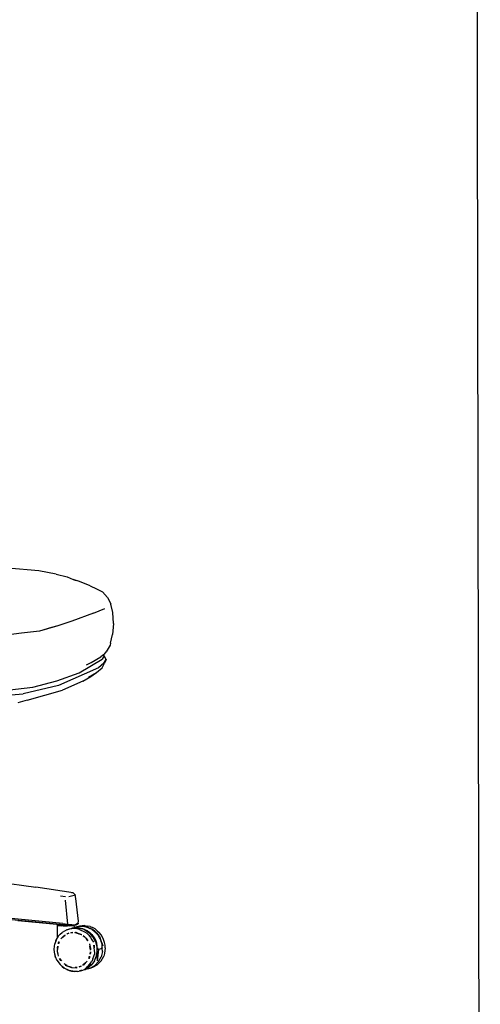
# Model space of a CAD drawing. Units: millimetres. Extents: x 743 to 3886, y 555 to 4370.
# Drawn here: x 3324 to 3886, y 1366 to 2567 of the extents above; entities that cross this region are included whole.
import ezdxf

# ---------------------------------------------------------------- set-up
doc = ezdxf.new("R2010")
doc.units = ezdxf.units.MM

msp = doc.modelspace()

# ---------------------------------------------------------------- linework, layer by layer
for p, q in [((3346.93, 1894.94), (3309.11, 1898.18)), ((3368.36, 1891.15), (3346.93, 1894.94)), ((3368.36, 1891.15), (3381.5, 1887.6)), ((3381.5, 1887.6), (3389.06, 1884.6)), ((3396.83, 1882.11), (3389.06, 1884.6)), ((3389.06, 1884.6), (3392.52, 1883.23)), ((3409.74, 1876.9), (3396.83, 1882.11)), ((3409.74, 1876.9), (3417.58, 1873.11)), ((3417.58, 1873.11), (3424.6, 1869.36)), ((3424.6, 1869.36), (3430.98, 1862.66)), ((3430.98, 1862.66), (3433.63, 1857.02)), ((3433.63, 1857.02), (3434.76, 1854.56)), ((3437.29, 1844.18), (3434.76, 1854.56)), ((3413.79, 1843.54), (3387.3, 1833.65)), ((3413.79, 1843.54), (3427.42, 1849.23)), ((3438.05, 1830.85), (3437.29, 1844.18)), ((3370.09, 1827.93), (3347.72, 1821.47)), ((3370.09, 1827.93), (3362.43, 1825.78)), ((3387.3, 1833.65), (3370.09, 1827.93)), ((3438.05, 1830.85), (3437.16, 1817.49)), ((3325.8, 1818.81), (3297.46, 1815.38)), ((3347.72, 1821.47), (3325.8, 1818.81)), ((3362.43, 1825.78), (3347.72, 1821.47)), ((3434.68, 1806.7), (3437.16, 1817.49)), ((3434.19, 1804.38), (3429.27, 1796.33)), ((3434.68, 1806.7), (3434.19, 1804.38)), ((3410.89, 1783.07), (3422.64, 1790.16)), ((3425.83, 1792.41), (3422.64, 1790.16)), ((3426.73, 1791.3), (3424.22, 1787.43)), ((3427.09, 1793.3), (3425.83, 1792.41)), ((3426.73, 1791.3), (3425.83, 1792.41)), ((3429.1, 1786.82), (3426.73, 1791.3)), ((3427.09, 1793.3), (3429.27, 1796.33)), ((3396.09, 1770.76), (3424.22, 1787.43)), ((3405.38, 1780.44), (3410.89, 1783.07)), ((3426.53, 1782.2), (3419.81, 1776.7)), ((3424.22, 1776.67), (3426.73, 1781.62)), ((3426.53, 1782.2), (3429.1, 1786.82)), ((3429.1, 1786.82), (3426.73, 1781.62)), ((3368.94, 1760.75), (3396.09, 1770.76)), ((3419.81, 1776.7), (3371.23, 1755.26)), ((3400.88, 1760.38), (3410.63, 1766.21)), ((3407.76, 1765.24), (3417.51, 1771.06)), ((3410.63, 1766.21), (3417.51, 1771.06)), ((3417.51, 1771.06), (3424.22, 1776.67)), ((3371.23, 1755.26), (3328.11, 1745.13)), ((3339.87, 1753.18), (3368.94, 1760.75)), ((3400.88, 1760.38), (3376.11, 1749.54)), ((3301.05, 1748.57), (3339.87, 1753.18)), ((3303.34, 1743.08), (3328.11, 1745.13)), ((3332.99, 1737.2), (3376.11, 1749.54)), ((3332.99, 1737.2), (3321.52, 1734.06)), ((3296.27, 1515.65), (3343.38, 1509.23)), ((3388.88, 1502.06), (3343.38, 1509.23)), ((3388.88, 1502.06), (3387.14, 1501.96)), ((3391.33, 1499.72), (3388.88, 1502.06)), ((3376.5, 1464.67), (3107.58, 1490.79)), ((3379.5, 1497.35), (3373.58, 1498.06)), ((3382.59, 1464.14), (3379.54, 1493.12)), ((3383.84, 1497.77), (3390.22, 1499.46)), ((3391.23, 1499.71), (3390.22, 1499.46)), ((3391.23, 1499.71), (3391.33, 1499.72)), ((3391.33, 1499.72), (3391.29, 1499.48)), ((3392.36, 1495.32), (3391.33, 1499.72)), ((3395.41, 1467.68), (3392.36, 1495.32)), ((3127.91, 1488.04), (3377, 1463.54)), ((3321.63, 1468.61), (3373.14, 1463.49)), ((3395.2, 1465.15), (3395.41, 1467.68)), ((3369.53, 1462.8), (3369.46, 1447.21)), ((3370.16, 1463.1), (3369.53, 1462.8)), ((3369.53, 1462.8), (3369.9, 1462.49)), ((3371.12, 1461.98), (3369.9, 1462.49)), ((3370.16, 1463.1), (3371.73, 1463.37)), ((3371.68, 1461.93), (3371.12, 1461.98)), ((3371.66, 1462.81), (3373.39, 1463.26)), ((3371.66, 1462.81), (3373, 1462.34)), ((3371.66, 1462.81), (3371.67, 1462.37)), ((3371.68, 1461.96), (3371.68, 1461.93)), ((3374.65, 1461.66), (3371.68, 1461.93)), ((3371.73, 1463.37), (3373.14, 1463.49)), ((3375.38, 1453.69), (3372.93, 1451.54)), ((3374.7, 1462.16), (3373, 1462.34)), ((3373.14, 1463.49), (3374.68, 1463.34)), ((3373.25, 1451.91), (3375.38, 1453.69)), ((3374.68, 1463.34), (3373.39, 1463.26)), ((3376.16, 1461.83), (3374.65, 1461.66)), ((3374.68, 1463.34), (3377.88, 1463.02)), ((3376.9, 1462.04), (3374.7, 1462.16)), ((3381.13, 1457.25), (3375.38, 1453.69)), ((3379.28, 1461.77), (3376.16, 1461.83)), ((3376.5, 1464.67), (3382.59, 1464.14)), ((3376.9, 1462.04), (3381.87, 1462.02)), ((3377.37, 1463.51), (3377, 1463.54)), ((3377.37, 1463.51), (3377.08, 1463.5)), ((3382.98, 1463.07), (3377.37, 1463.51)), ((3377.88, 1463.02), (3381.13, 1462.88)), ((3384, 1461.62), (3379.28, 1461.77)), ((3381.13, 1462.88), (3387.51, 1462.62)), ((3381.13, 1457.25), (3384.95, 1458.27)), ((3384.02, 1457.94), (3381.13, 1457.25)), ((3386.02, 1462.29), (3381.87, 1462.02)), ((3387.36, 1463.02), (3382.98, 1463.07)), ((3387.69, 1462.14), (3384, 1461.62)), ((3390.43, 1458.82), (3384.02, 1457.94)), ((3384.33, 1458.03), (3384.53, 1458.13)), ((3384.53, 1458.13), (3384.4, 1458.05)), ((3384.53, 1458.13), (3384.95, 1458.27)), ((3384.95, 1458.27), (3387.61, 1459.16)), ((3384.95, 1458.27), (3387.13, 1458.85)), ((3386.02, 1462.29), (3387.26, 1462.5)), ((3386.05, 1453.46), (3387.35, 1453.8)), ((3388.63, 1453.75), (3386.05, 1453.46)), ((3387.13, 1458.85), (3386.89, 1458.77)), ((3387.13, 1458.85), (3387.66, 1458.99)), ((3387.24, 1458.87), (3387.13, 1458.85)), ((3387.51, 1462.62), (3387.26, 1462.5)), ((3387.35, 1453.8), (3388.63, 1453.75)), ((3387.36, 1463.02), (3391.97, 1463.26)), ((3387.51, 1462.62), (3387.51, 1462.62)), ((3387.51, 1462.62), (3387.75, 1462.61)), ((3387.61, 1459.16), (3389.99, 1459.78)), ((3387.61, 1459.16), (3390.78, 1459.76)), ((3387.66, 1458.99), (3390.29, 1459.44)), ((3387.69, 1462.14), (3387.73, 1462.15)), ((3387.73, 1462.15), (3387.75, 1462.61)), ((3387.73, 1462.15), (3389.25, 1462.41)), ((3387.75, 1462.61), (3388.84, 1462.57)), ((3388.13, 1459.04), (3387.82, 1458.98)), ((3388.84, 1462.57), (3389.86, 1462.7)), ((3389.86, 1462.7), (3389.25, 1462.41)), ((3389.86, 1462.7), (3389.88, 1462.71)), ((3389.88, 1462.71), (3392.74, 1463.09)), ((3389.88, 1462.71), (3389.99, 1459.78)), ((3389.99, 1459.78), (3393.34, 1460.65)), ((3389.99, 1459.78), (3389.99, 1459.72)), ((3390.29, 1459.44), (3393.49, 1459.57)), ((3393.47, 1458.09), (3390.43, 1458.82)), ((3390.78, 1459.76), (3393.9, 1459.68)), ((3390.96, 1453.67), (3391.43, 1453.65)), ((3391.3, 1453.58), (3391.31, 1453.59)), ((3391.3, 1453.59), (3391.31, 1453.59)), ((3391.31, 1453.59), (3391.43, 1453.65)), ((3391.31, 1453.59), (3391.72, 1453.6)), ((3391.43, 1453.65), (3391.76, 1453.64)), ((3391.62, 1453.52), (3391.59, 1453.51)), ((3391.62, 1453.52), (3391.61, 1453.51)), ((3391.72, 1453.6), (3391.62, 1453.52)), ((3391.68, 1453.54), (3391.62, 1453.52)), ((3391.64, 1453.5), (3391.68, 1453.54)), ((3391.96, 1453.61), (3391.68, 1453.54)), ((3391.68, 1453.54), (3391.76, 1453.6)), ((3391.76, 1453.64), (3391.72, 1453.6)), ((3391.72, 1453.6), (3391.76, 1453.6)), ((3391.76, 1453.6), (3391.8, 1453.64)), ((3391.76, 1453.64), (3391.8, 1453.64)), ((3391.76, 1453.6), (3391.96, 1453.61)), ((3391.8, 1453.64), (3392.03, 1453.63)), ((3391.82, 1453.46), (3392.22, 1453.62)), ((3393.34, 1460.65), (3391.87, 1460.16)), ((3392.03, 1453.63), (3391.96, 1453.61)), ((3391.96, 1453.61), (3392.22, 1453.62)), ((3394.21, 1464.74), (3391.97, 1463.26)), ((3392.01, 1453.41), (3392.24, 1453.62)), ((3392.03, 1453.63), (3392.22, 1453.62)), ((3392.4, 1453.61), (3392.08, 1453.4)), ((3392.42, 1453.61), (3392.13, 1453.38)), ((3392.22, 1453.62), (3392.24, 1453.62)), ((3392.24, 1453.62), (3392.4, 1453.61)), ((3392.4, 1453.61), (3392.42, 1453.61)), ((3392.42, 1453.61), (3392.61, 1453.61)), ((3393.7, 1453.16), (3392.61, 1453.61)), ((3392.61, 1453.61), (3393.79, 1453.16)), ((3392.61, 1453.61), (3393.95, 1453.16)), ((3394.36, 1460.85), (3392.71, 1460.36)), ((3392.74, 1463.09), (3395.11, 1464.47)), ((3394.36, 1460.85), (3393.34, 1460.65)), ((3396.7, 1457.48), (3393.47, 1458.09)), ((3393.49, 1459.57), (3394.99, 1459.4)), ((3393.9, 1459.68), (3397.24, 1459.52)), ((3393.9, 1459.68), (3394.99, 1459.4)), ((3394.64, 1464.92), (3394.21, 1464.74)), ((3396.73, 1461.55), (3394.36, 1460.85)), ((3395.77, 1461.11), (3394.36, 1460.85)), ((3395.2, 1465.15), (3394.64, 1464.92)), ((3394.64, 1464.92), (3395.11, 1464.47)), ((3394.99, 1459.4), (3396.7, 1459.21)), ((3395.2, 1465.15), (3395.11, 1464.47)), ((3395.61, 1461.04), (3395.77, 1461.11)), ((3395.77, 1461.11), (3396.73, 1461.55)), ((3396.52, 1461.25), (3395.77, 1461.11)), ((3397.95, 1461.24), (3396.52, 1461.25)), ((3396.7, 1459.21), (3399.86, 1458.39)), ((3396.7, 1457.48), (3402.78, 1454.74)), ((3400.12, 1462.05), (3396.73, 1461.55)), ((3397.24, 1459.52), (3400.42, 1458.7)), ((3400.27, 1461.34), (3397.95, 1461.24)), ((3399.86, 1461.23), (3397.95, 1461.24)), ((3401.41, 1461.12), (3399.86, 1461.23)), ((3402.71, 1457.3), (3399.86, 1458.39)), ((3403.33, 1462.18), (3400.12, 1462.05)), ((3401.41, 1461.12), (3400.27, 1461.34)), ((3400.42, 1458.7), (3403.32, 1457.25)), ((3402.98, 1461.02), (3401.41, 1461.12)), ((3402.96, 1457.34), (3402.71, 1457.3)), ((3402.81, 1457.26), (3402.71, 1457.3)), ((3402.78, 1454.74), (3405.77, 1452.9)), ((3402.81, 1457.26), (3408.53, 1453.5)), ((3402.98, 1461.02), (3405.47, 1460.37)), ((3406.43, 1455.79), (3403.32, 1457.25)), ((3403.33, 1462.18), (3406.6, 1461.7)), ((3406.64, 1460.15), (3405.47, 1460.37)), ((3405.47, 1460.37), (3406.16, 1460.19)), ((3406.16, 1460.19), (3409.28, 1458.8)), ((3413.5, 1448.83), (3406.43, 1455.79)), ((3406.43, 1455.79), (3409.35, 1453.85)), ((3409.71, 1460.99), (3406.6, 1461.7)), ((3412.6, 1457.27), (3406.64, 1460.15)), ((3410.31, 1451.59), (3408.53, 1453.5)), ((3408.53, 1453.5), (3410.7, 1451.21)), ((3412.16, 1457.28), (3409.28, 1458.8)), ((3411.82, 1451.55), (3409.35, 1453.85)), ((3409.71, 1460.99), (3412.63, 1459.83)), ((3412.16, 1457.28), (3414.18, 1455.7)), ((3414.18, 1455.7), (3412.6, 1457.27)), ((3415.58, 1455.45), (3412.6, 1457.27)), ((3415.68, 1458.1), (3412.63, 1459.83)), ((3414.18, 1455.7), (3414.75, 1455.26)), ((3415.28, 1454.7), (3414.75, 1455.26)), ((3415.28, 1454.7), (3417.76, 1452.93)), ((3418.89, 1450.92), (3415.28, 1454.7)), ((3415.58, 1455.45), (3417.76, 1452.93)), ((3418.39, 1456.01), (3415.68, 1458.1)), ((3418.39, 1456.01), (3420.85, 1453.76)), ((3423.01, 1451.13), (3420.85, 1453.76)), ((3368.95, 1446.42), (3366.59, 1440.11)), ((3367.84, 1443.59), (3366.59, 1440.11)), ((3367.84, 1443.59), (3368.95, 1446.42)), ((3369.46, 1447.21), (3368.95, 1446.42)), ((3370.83, 1449.33), (3369.46, 1447.21)), ((3370.83, 1449.33), (3373.25, 1451.91)), ((3371.9, 1442.44), (3370.92, 1439.9)), ((3371.26, 1441.29), (3371.9, 1442.44)), ((3373.88, 1446.02), (3377.66, 1449.81)), ((3373.88, 1446.02), (3375.74, 1447.85)), ((3375.74, 1447.85), (3379.09, 1450.64)), ((3377.66, 1449.81), (3379.09, 1450.64)), ((3379.09, 1450.64), (3379.4, 1450.9)), ((3381.1, 1451.8), (3381.65, 1452.12)), ((3381.57, 1451.99), (3381.1, 1451.8)), ((3383.52, 1452.8), (3381.57, 1451.99)), ((3381.65, 1452.12), (3381.57, 1451.99)), ((3381.65, 1452.12), (3382.26, 1452.47)), ((3382.26, 1452.47), (3383.52, 1452.8)), ((3393.7, 1453.16), (3393.04, 1453.17)), ((3394.64, 1452.78), (3393.7, 1453.16)), ((3393.79, 1453.16), (3393.7, 1453.16)), ((3393.79, 1453.16), (3395.06, 1452.68)), ((3393.95, 1453.16), (3393.79, 1453.16)), ((3393.95, 1453.16), (3394.1, 1453.11)), ((3396.23, 1452.26), (3394.1, 1453.11)), ((3394.1, 1453.11), (3397.7, 1451.91)), ((3395.91, 1452.32), (3395.06, 1452.68)), ((3395.91, 1452.32), (3396.23, 1452.26)), ((3399.2, 1450.94), (3395.91, 1452.32)), ((3398.76, 1451.22), (3396.23, 1452.26)), ((3397.7, 1451.91), (3398.76, 1451.22)), ((3398.76, 1451.22), (3399.2, 1450.94)), ((3399.5, 1450.81), (3399.2, 1450.94)), ((3401.14, 1449.68), (3402.3, 1448.93)), ((3403.23, 1447.92), (3401.14, 1449.68)), ((3402.3, 1448.93), (3403.23, 1447.92)), ((3404.31, 1447.02), (3403.23, 1447.92)), ((3404.1, 1447.26), (3406.21, 1444.98)), ((3405.11, 1445.91), (3404.31, 1447.02)), ((3405.11, 1445.91), (3406.08, 1444.86)), ((3406.72, 1443.66), (3405.11, 1445.91)), ((3405.77, 1452.9), (3408.24, 1450.55)), ((3406.29, 1445.06), (3406.07, 1445.43)), ((3406.08, 1444.86), (3406.72, 1443.66)), ((3408.24, 1450.55), (3409.94, 1447.67)), ((3409.94, 1447.67), (3411.92, 1444.87)), ((3413.02, 1448.68), (3410.7, 1451.21)), ((3411.82, 1451.55), (3413.5, 1448.83)), ((3411.92, 1444.87), (3413.64, 1441.84)), ((3413.15, 1448.56), (3413.02, 1448.68)), ((3413.14, 1448.54), (3413.02, 1448.68)), ((3414.7, 1445.64), (3413.14, 1448.54)), ((3413.4, 1448.88), (3413.48, 1448.81)), ((3413.5, 1448.83), (3415.5, 1446.32)), ((3416.35, 1442.52), (3414.7, 1445.64)), ((3415.5, 1446.32), (3416.68, 1443.59)), ((3416.35, 1442.52), (3417.95, 1435.83)), ((3416.68, 1443.59), (3417.59, 1441)), ((3417.76, 1452.93), (3421.72, 1447.41)), ((3418.89, 1450.92), (3419.46, 1450.38)), ((3419.35, 1450.44), (3418.89, 1450.92)), ((3421.1, 1447.79), (3419.46, 1450.38)), ((3422.53, 1445.13), (3421.1, 1447.79)), ((3424.13, 1441), (3421.72, 1447.41)), ((3423.29, 1442.46), (3422.53, 1445.13)), ((3424.82, 1448.23), (3423.01, 1451.13)), ((3423.29, 1442.46), (3424.2, 1438.87)), ((3426.18, 1445.07), (3424.82, 1448.23)), ((3427.17, 1441.79), (3426.18, 1445.07)), ((3427.83, 1438.39), (3427.17, 1441.79)), ((3365.74, 1433.36), (3365.99, 1436.87)), ((3365.99, 1429.9), (3365.74, 1433.36)), ((3365.99, 1436.87), (3366.59, 1440.11)), ((3367.6, 1423.2), (3365.99, 1429.9)), ((3367.69, 1423.28), (3365.99, 1429.9)), ((3369.94, 1434.47), (3369.78, 1433.08)), ((3369.94, 1431.94), (3369.78, 1433.08)), ((3369.94, 1435.89), (3370.1, 1436.53)), ((3369.94, 1435.5), (3369.94, 1435.89)), ((3369.94, 1435.5), (3370.07, 1435.54)), ((3369.94, 1435.31), (3369.94, 1435.5)), ((3370.05, 1435.35), (3369.94, 1435.31)), ((3369.94, 1434.78), (3369.94, 1435.31)), ((3369.98, 1434.76), (3369.94, 1434.78)), ((3369.94, 1434.67), (3369.94, 1434.78)), ((3369.97, 1434.68), (3369.94, 1434.67)), ((3369.97, 1434.68), (3369.94, 1434.47)), ((3369.94, 1434.47), (3369.94, 1434.67)), ((3369.94, 1430.26), (3369.94, 1431.94)), ((3370.4, 1428.77), (3369.94, 1431.94)), ((3370.4, 1428.77), (3369.94, 1430.26)), ((3369.98, 1434.76), (3369.97, 1434.68)), ((3370.05, 1435.35), (3369.98, 1434.76)), ((3370.07, 1435.54), (3370.05, 1435.35)), ((3370.12, 1436.01), (3370.07, 1435.54)), ((3370.1, 1436.53), (3370.27, 1437.23)), ((3370.12, 1436.01), (3370.1, 1436.53)), ((3370.27, 1437.23), (3370.12, 1436.01)), ((3370.92, 1439.9), (3371.26, 1441.29)), ((3408.7, 1439.94), (3409.22, 1437.16)), ((3408.7, 1439.94), (3410.02, 1434.45)), ((3409.23, 1437.13), (3409.22, 1437.16)), ((3409.23, 1437.13), (3409.35, 1437.12)), ((3409.27, 1436.91), (3409.23, 1437.13)), ((3409.36, 1436.94), (3409.27, 1436.91)), ((3409.98, 1432.81), (3409.27, 1436.91)), ((3409.73, 1427.82), (3410.02, 1430.23)), ((3410.02, 1432.81), (3409.98, 1432.81)), ((3410.02, 1432.58), (3409.98, 1432.81)), ((3410.02, 1434.45), (3410.02, 1432.81)), ((3410.02, 1432.81), (3410.02, 1432.58)), ((3410.07, 1432.26), (3410.02, 1432.58)), ((3410.02, 1430.23), (3410.02, 1429.4)), ((3414.73, 1435), (3414.13, 1438.39)), ((3414.65, 1438.53), (3414.66, 1438.31)), ((3414.66, 1438.31), (3414.66, 1438.32)), ((3414.66, 1438.31), (3414.73, 1435)), ((3414.77, 1434.43), (3414.73, 1435)), ((3414.77, 1434.43), (3414.89, 1434.42)), ((3414.91, 1432.63), (3414.77, 1434.43)), ((3415, 1432.63), (3414.91, 1432.63)), ((3415.26, 1428.17), (3414.91, 1432.63)), ((3417.59, 1441), (3417.96, 1436.54)), ((3417.94, 1434.31), (3417.95, 1434.31)), ((3417.94, 1432.66), (3417.95, 1432.67)), ((3417.95, 1435.83), (3417.95, 1434.31)), ((3417.95, 1434.31), (3418.38, 1434.3)), ((3417.95, 1434.31), (3417.95, 1432.67)), ((3417.95, 1432.67), (3418.11, 1432.7)), ((3417.95, 1432.67), (3417.95, 1428.95)), ((3418.54, 1433.4), (3418.11, 1432.7)), ((3419.82, 1433.14), (3418.11, 1432.7)), ((3419.79, 1432.43), (3418.47, 1426.35)), ((3418.53, 1419.32), (3420.25, 1433.25)), ((3418.79, 1435.18), (3418.54, 1433.4)), ((3419.95, 1433.17), (3419.79, 1432.43)), ((3419.79, 1432.43), (3419.82, 1433.14)), ((3419.82, 1433.14), (3419.82, 1433.19)), ((3419.95, 1433.17), (3419.82, 1433.14)), ((3420.25, 1433.25), (3419.95, 1433.17)), ((3419.96, 1433.23), (3419.95, 1433.17)), ((3423.97, 1434.22), (3420.25, 1433.25)), ((3420.25, 1433.25), (3420.26, 1433.32)), ((3423.02, 1434.12), (3423.27, 1434.11)), ((3424.73, 1430.71), (3423.12, 1424.13)), ((3423.39, 1434.23), (3423.27, 1434.11)), ((3423.97, 1434.22), (3423.27, 1434.11)), ((3423.97, 1434.22), (3424.2, 1434.47)), ((3424.13, 1441), (3425.07, 1437.66)), ((3424.2, 1438.87), (3424.13, 1441)), ((3424.2, 1438.83), (3424.2, 1438.87)), ((3424.2, 1438.87), (3424.38, 1438.16)), ((3424.2, 1434.47), (3424.41, 1435.21)), ((3424.52, 1435.62), (3424.38, 1438.16)), ((3424.41, 1435.21), (3424.49, 1435.51)), ((3424.43, 1434.86), (3424.41, 1435.21)), ((3424.52, 1435.22), (3424.43, 1434.86)), ((3424.44, 1434.76), (3424.43, 1434.86)), ((3424.44, 1434.76), (3424.52, 1435.22)), ((3424.73, 1430.71), (3424.44, 1434.76)), ((3424.49, 1435.51), (3424.52, 1435.62)), ((3424.52, 1435.22), (3424.49, 1435.51)), ((3427.97, 1434.96), (3427.23, 1428.14)), ((3427.97, 1434.96), (3427.83, 1438.39)), ((3367.6, 1423.2), (3368.95, 1420.07)), ((3368.95, 1420.07), (3367.69, 1423.28)), ((3368.95, 1420.07), (3372.93, 1414.62)), ((3370.58, 1427.5), (3370.4, 1428.77)), ((3371.2, 1425.01), (3370.58, 1427.5)), ((3372.41, 1422.21), (3374.58, 1419.18)), ((3373.88, 1419.84), (3372.41, 1422.21)), ((3374.58, 1419.18), (3373.88, 1419.84)), ((3406.08, 1418.68), (3402.3, 1414.89)), ((3406.08, 1418.68), (3404.07, 1416.81)), ((3408.06, 1422.27), (3409.04, 1424.8)), ((3408.7, 1423.42), (3408.06, 1422.27)), ((3409.04, 1424.8), (3408.7, 1423.42)), ((3410.02, 1428.81), (3409.69, 1427.48)), ((3409.69, 1427.48), (3409.73, 1427.82)), ((3410.02, 1429.4), (3409.73, 1427.82)), ((3409.73, 1415.93), (3411.92, 1418.52)), ((3410.02, 1429.4), (3410.02, 1428.81)), ((3413.13, 1421.59), (3411.92, 1418.52)), ((3414.94, 1419.34), (3412.88, 1416.33)), ((3413.13, 1421.59), (3414.13, 1424.8)), ((3414.13, 1424.8), (3415.26, 1428.17)), ((3414.94, 1419.34), (3415.76, 1421.1)), ((3415.31, 1413.72), (3419.92, 1418.35)), ((3415.76, 1421.1), (3416.34, 1422.36)), ((3415.76, 1421.1), (3416.12, 1421.46)), ((3417.12, 1423.55), (3416.12, 1421.46)), ((3417.12, 1423.55), (3416.34, 1422.36)), ((3416.34, 1422.36), (3416.35, 1422.37)), ((3416.35, 1422.37), (3417.34, 1425.49)), ((3418.47, 1426.35), (3417.12, 1423.55)), ((3417.34, 1425.49), (3417.95, 1428.95)), ((3419.92, 1418.35), (3423.12, 1424.13)), ((3420.83, 1416.76), (3422.98, 1419.22)), ((3422.98, 1419.22), (3424.82, 1421.88)), ((3424.82, 1421.88), (3426.22, 1424.91)), ((3427.23, 1428.14), (3426.22, 1424.91)), ((3372.93, 1414.62), (3375.43, 1412.43)), ((3375.48, 1412.14), (3372.93, 1414.62)), ((3375.43, 1412.43), (3378.08, 1410.2)), ((3378.08, 1410.2), (3375.48, 1412.14)), ((3377.89, 1416.03), (3381.51, 1413.35)), ((3379.88, 1414.14), (3377.89, 1416.03)), ((3381.39, 1408.51), (3378.08, 1410.2)), ((3384.02, 1407.42), (3378.08, 1410.2)), ((3387.22, 1410.59), (3379.48, 1413.52)), ((3381.51, 1413.35), (3379.88, 1414.14)), ((3381.39, 1408.51), (3384.02, 1407.42)), ((3383.52, 1412.37), (3387.35, 1411.1)), ((3384.77, 1411.77), (3383.52, 1412.37)), ((3390.62, 1406.03), (3384.02, 1407.42)), ((3384.02, 1407.42), (3387.12, 1406.78)), ((3387.35, 1411.1), (3384.77, 1411.77)), ((3387.12, 1406.78), (3390.62, 1406.03)), ((3392.6, 1410.39), (3387.22, 1410.59)), ((3394.13, 1406.19), (3390.62, 1406.03)), ((3391.33, 1410.96), (3391.35, 1410.96)), ((3391.37, 1410.96), (3391.33, 1410.96)), ((3391.35, 1410.96), (3391.42, 1410.97)), ((3391.37, 1410.96), (3391.35, 1410.96)), ((3391.47, 1410.95), (3391.37, 1410.96)), ((3391.42, 1410.97), (3393.91, 1411.25)), ((3391.42, 1410.97), (3391.47, 1410.95)), ((3392.61, 1410.91), (3391.47, 1410.95)), ((3393.91, 1411.25), (3392.61, 1410.91)), ((3394.13, 1406.19), (3399.48, 1407.36)), ((3396.44, 1411.91), (3398.86, 1412.91)), ((3397.7, 1412.24), (3396.44, 1411.91)), ((3396.7, 1406.97), (3399.62, 1408.15)), ((3398.86, 1412.91), (3397.7, 1412.24)), ((3399.48, 1407.36), (3402.88, 1408.59)), ((3400.81, 1414.03), (3400.54, 1413.8)), ((3404.07, 1416.81), (3400.81, 1414.03)), ((3401.38, 1414.36), (3400.81, 1414.03)), ((3401.37, 1414.36), (3401.38, 1414.36)), ((3402.3, 1414.89), (3401.38, 1414.36)), ((3402.51, 1414.73), (3402.4, 1414.69)), ((3402.66, 1414.64), (3402.42, 1414.65)), ((3402.44, 1414.75), (3402.51, 1414.73)), ((3402.59, 1414.55), (3402.48, 1414.54)), ((3402.87, 1414.88), (3402.51, 1414.73)), ((3402.51, 1414.73), (3402.7, 1414.68)), ((3402.51, 1414.49), (3402.53, 1414.49)), ((3402.53, 1414.49), (3402.52, 1414.47)), ((3402.54, 1414.5), (3402.53, 1414.49)), ((3402.53, 1414.49), (3402.54, 1414.49)), ((3402.88, 1408.59), (3403.45, 1408.86)), ((3403.04, 1409.23), (3405.34, 1411.22)), ((3403.45, 1408.86), (3405.5, 1409.84)), ((3403.45, 1408.86), (3403.48, 1408.86)), ((3406.64, 1409.45), (3403.48, 1408.86)), ((3409.73, 1415.93), (3405.34, 1411.22)), ((3405.34, 1411.22), (3410.71, 1415.76)), ((3408.24, 1413.22), (3405.34, 1411.22)), ((3408.53, 1411.95), (3405.5, 1409.84)), ((3406.64, 1409.45), (3409.69, 1410.48)), ((3409.71, 1410.21), (3406.64, 1409.45)), ((3410.71, 1415.76), (3408.24, 1413.22)), ((3410.99, 1414.11), (3408.53, 1411.95)), ((3409.69, 1410.48), (3415.31, 1413.72)), ((3409.71, 1410.21), (3412.79, 1411.39)), ((3412.88, 1416.33), (3410.99, 1414.11)), ((3412.79, 1411.39), (3418.29, 1414.31)), ((3418.29, 1414.31), (3420.83, 1416.76))]:
    msp.add_line(p, q)
msp.add_lwpolyline([(749.63, 554.99), (3885.74, 564.92), (3879.18, 4369.62), (743.08, 4359.69)], close=True)

doc.saveas('drawing.dxf')
